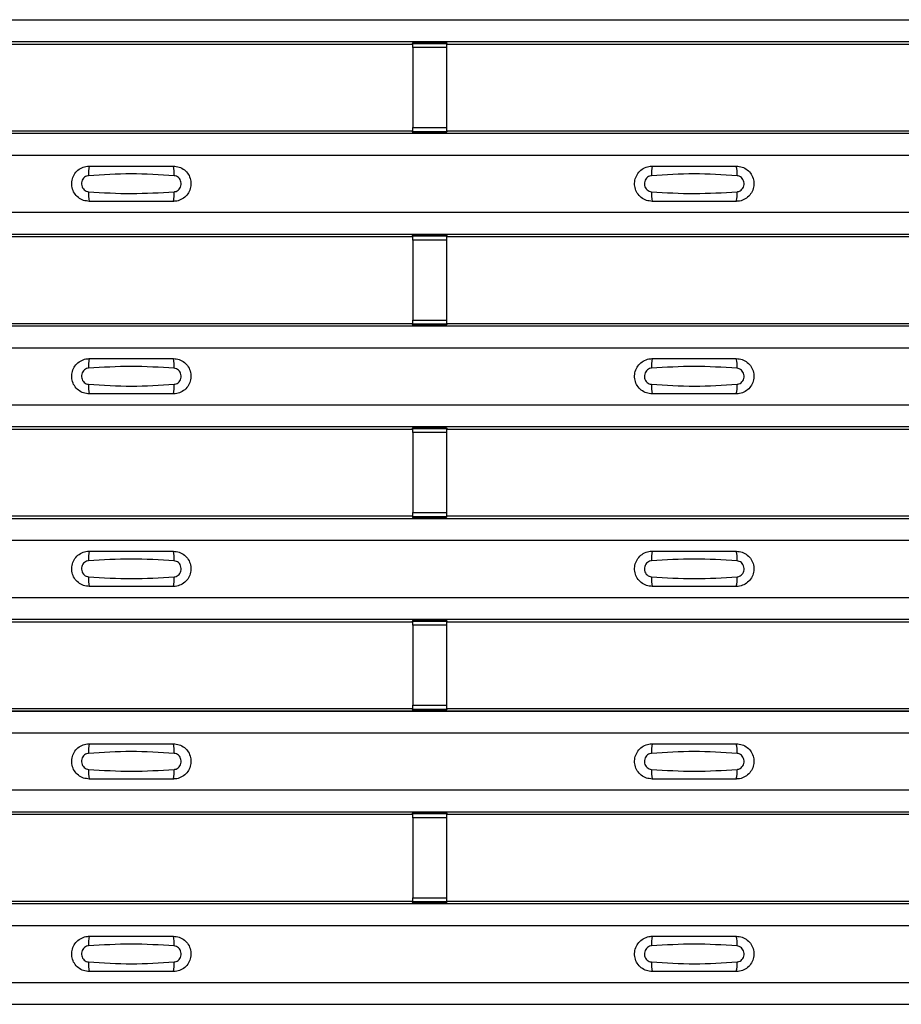
# Model space of a CAD drawing. Units: millimetres. Extents: x 75 to 2081, y 25 to 1460.
# Drawn here: x 576 to 628, y 535 to 594 of the extents above; entities that cross this region are included whole.
import ezdxf

# ---------------------------------------------------------------- set-up
doc = ezdxf.new("R2010")
doc.units = ezdxf.units.MM
doc.header["$LTSCALE"] = 5
doc.layers.get('0').update_dxf_attribs({"color": 1})
doc.layers.add('ARTICLE NUMBER', color=7, linetype='Continuous')

# ---------------------------------------------------------------- blocks, each defined once
blk = doc.blocks.new('1370169_001_Top_view')
for p, q in [((-495, 180.237), (495, 180.237)), ((-495, 178.937), (495, 178.937)), ((-495, 178.937), (495, 178.937)), ((-118.295, 178.787), (-118.25, 178.856)), ((-116.25, 178.874), (-118.25, 178.874)), ((-118.25, 178.873), (-118.25, 178.874)), ((-118.25, 178.873), (-118.25, 178.829)), ((-116.25, 178.873), (-118.25, 178.873)), ((-118.238, 178.874), (-118.225, 178.893)), ((-118.225, 178.893), (-117.925, 178.893)), ((-117.925, 178.892), (-117.937, 178.874)), ((-117.925, 178.893), (-117.925, 178.892)), ((-117.925, 178.893), (-117.925, 178.893)), ((-117.925, 178.893), (-117.925, 178.893)), ((-116.575, 178.893), (-116.275, 178.893)), ((-116.575, 178.893), (-116.575, 178.893)), ((-116.575, 178.892), (-116.575, 178.893)), ((-116.575, 178.893), (-116.575, 178.893)), ((-116.563, 178.874), (-116.575, 178.892)), ((-116.275, 178.893), (-116.262, 178.874)), ((-116.25, 178.874), (-116.25, 178.873)), ((-116.25, 178.873), (-116.25, 178.829)), ((-116.25, 178.856), (-116.205, 178.787)), ((-149.705, 178.787), (-118.295, 178.787)), ((-118.25, 178.829), (-116.25, 178.829)), ((-118.25, 178.579), (-118.25, 178.829)), ((-118.25, 178.579), (-118.25, 173.817)), ((-116.25, 178.579), (-118.25, 178.579)), ((-116.25, 178.829), (-116.25, 178.579)), ((-116.25, 178.579), (-116.25, 173.817)), ((-116.205, 178.787), (-84.795, 178.787)), ((-149.705, 173.621), (-118.295, 173.621)), ((-118.25, 173.553), (-118.295, 173.621)), ((-118.25, 173.567), (-118.25, 173.817)), ((-118.25, 173.817), (-116.25, 173.817)), ((-116.25, 173.567), (-118.25, 173.567)), ((-118.25, 173.523), (-118.25, 173.567)), ((-116.25, 173.817), (-116.25, 173.567)), ((-116.205, 173.621), (-116.25, 173.553)), ((-116.25, 173.523), (-116.25, 173.567)), ((-116.205, 173.621), (-84.795, 173.621)), ((-495, 173.471), (495, 173.471)), ((-495, 173.471), (495, 173.471)), ((-118.25, 173.522), (-118.25, 173.523)), ((-118.25, 173.523), (-116.25, 173.523)), ((-118.25, 173.522), (-116.25, 173.522)), ((-118.225, 173.515), (-118.229, 173.522)), ((-117.925, 173.515), (-118.225, 173.515)), ((-117.925, 173.516), (-117.925, 173.515)), ((-117.925, 173.515), (-117.925, 173.516)), ((-116.575, 173.516), (-116.571, 173.522)), ((-116.575, 173.516), (-116.575, 173.516)), ((-116.575, 173.515), (-116.575, 173.516)), ((-116.575, 173.516), (-116.575, 173.515)), ((-116.575, 173.516), (-116.575, 173.516)), ((-116.275, 173.515), (-116.575, 173.515)), ((-116.271, 173.522), (-116.275, 173.515)), ((-116.25, 173.523), (-116.25, 173.522)), ((-495, 172.171), (495, 172.171)), ((-495, 168.771), (495, 168.771)), ((-495, 167.471), (495, 167.471)), ((-495, 167.471), (495, 167.471)), ((-149.705, 167.321), (-118.295, 167.321)), ((-118.295, 167.321), (-118.25, 167.389)), ((-116.25, 167.407), (-118.25, 167.407)), ((-118.25, 167.406), (-118.25, 167.407)), ((-118.25, 167.406), (-118.25, 167.362)), ((-116.25, 167.406), (-118.25, 167.406)), ((-118.25, 167.362), (-116.25, 167.362)), ((-118.25, 167.112), (-118.25, 167.362)), ((-118.25, 167.112), (-118.25, 162.35)), ((-116.25, 167.112), (-118.25, 167.112)), ((-118.238, 167.407), (-118.225, 167.427)), ((-118.225, 167.427), (-117.925, 167.427)), ((-117.925, 167.426), (-117.937, 167.407)), ((-117.925, 167.427), (-117.925, 167.426)), ((-117.925, 167.427), (-117.925, 167.426)), ((-117.925, 167.426), (-117.925, 167.426)), ((-116.575, 167.427), (-116.275, 167.427)), ((-116.575, 167.426), (-116.575, 167.427)), ((-116.575, 167.426), (-116.575, 167.427)), ((-116.575, 167.426), (-116.575, 167.426)), ((-116.563, 167.407), (-116.575, 167.426)), ((-116.275, 167.427), (-116.262, 167.407)), ((-116.25, 167.407), (-116.25, 167.406)), ((-116.25, 167.406), (-116.25, 167.362)), ((-116.25, 167.389), (-116.205, 167.321)), ((-116.25, 167.362), (-116.25, 167.112)), ((-116.25, 167.112), (-116.25, 162.35)), ((-116.205, 167.321), (-84.795, 167.321)), ((-495, 162.005), (495, 162.005)), ((-495, 162.004), (495, 162.004)), ((-149.705, 162.154), (-118.295, 162.154)), ((-118.25, 162.086), (-118.295, 162.154)), ((-118.25, 162.1), (-118.25, 162.35)), ((-118.25, 162.35), (-116.25, 162.35)), ((-116.25, 162.1), (-118.25, 162.1)), ((-118.25, 162.056), (-118.25, 162.1)), ((-118.25, 162.055), (-118.25, 162.056)), ((-118.25, 162.056), (-116.25, 162.056)), ((-118.25, 162.055), (-116.25, 162.055)), ((-118.225, 162.049), (-118.229, 162.055)), ((-117.925, 162.049), (-118.225, 162.049)), ((-117.925, 162.049), (-117.925, 162.049)), ((-117.925, 162.049), (-117.925, 162.049)), ((-116.575, 162.05), (-116.571, 162.055)), ((-116.575, 162.049), (-116.575, 162.05)), ((-116.575, 162.05), (-116.575, 162.049)), ((-116.575, 162.049), (-116.575, 162.049)), ((-116.275, 162.049), (-116.575, 162.049)), ((-116.575, 162.049), (-116.575, 162.049)), ((-116.271, 162.055), (-116.275, 162.049)), ((-116.25, 162.35), (-116.25, 162.1)), ((-116.205, 162.154), (-116.25, 162.086)), ((-116.25, 162.056), (-116.25, 162.1)), ((-116.25, 162.056), (-116.25, 162.055)), ((-116.205, 162.154), (-84.795, 162.154)), ((-495, 160.704), (495, 160.704)), ((-495, 157.304), (495, 157.304)), ((-495, 156.004), (495, 156.004)), ((-495, 156.004), (495, 156.004)), ((-149.705, 155.854), (-118.295, 155.854)), ((-118.295, 155.854), (-118.25, 155.923)), ((-116.25, 155.941), (-118.25, 155.941)), ((-118.25, 155.94), (-118.25, 155.941)), ((-118.25, 155.94), (-118.25, 155.896)), ((-116.25, 155.94), (-118.25, 155.94)), ((-118.25, 155.896), (-116.25, 155.896)), ((-118.25, 155.646), (-118.25, 155.896)), ((-118.25, 155.646), (-118.25, 150.884)), ((-116.25, 155.646), (-118.25, 155.646)), ((-118.238, 155.941), (-118.225, 155.96)), ((-118.225, 155.96), (-117.925, 155.96)), ((-117.925, 155.959), (-117.937, 155.941)), ((-117.925, 155.96), (-117.925, 155.959)), ((-117.925, 155.96), (-117.925, 155.96)), ((-117.925, 155.96), (-117.925, 155.96)), ((-116.575, 155.96), (-116.275, 155.96)), ((-116.575, 155.96), (-116.575, 155.96)), ((-116.575, 155.959), (-116.575, 155.96)), ((-116.575, 155.96), (-116.575, 155.96)), ((-116.563, 155.941), (-116.575, 155.959)), ((-116.275, 155.96), (-116.262, 155.941)), ((-116.25, 155.941), (-116.25, 155.94)), ((-116.25, 155.94), (-116.25, 155.896)), ((-116.25, 155.923), (-116.205, 155.854)), ((-116.25, 155.896), (-116.25, 155.646)), ((-116.25, 155.646), (-116.25, 150.884)), ((-116.205, 155.854), (-84.795, 155.854)), ((-149.705, 150.688), (-118.295, 150.688)), ((-118.25, 150.62), (-118.295, 150.688)), ((-118.25, 150.634), (-118.25, 150.884)), ((-118.25, 150.884), (-116.25, 150.884)), ((-116.25, 150.884), (-116.25, 150.634)), ((-116.205, 150.688), (-116.25, 150.62)), ((-116.205, 150.688), (-84.795, 150.688)), ((-495, 150.538), (495, 150.538)), ((-495, 150.538), (495, 150.538)), ((-116.25, 150.634), (-118.25, 150.634)), ((-118.25, 150.59), (-118.25, 150.634)), ((-118.25, 150.589), (-118.25, 150.59)), ((-118.25, 150.59), (-116.25, 150.59)), ((-118.25, 150.589), (-116.25, 150.589)), ((-118.225, 150.582), (-118.229, 150.589)), ((-117.925, 150.582), (-118.225, 150.582)), ((-117.925, 150.583), (-117.925, 150.582)), ((-117.925, 150.582), (-117.925, 150.583)), ((-116.575, 150.583), (-116.571, 150.589)), ((-116.575, 150.583), (-116.575, 150.583)), ((-116.575, 150.582), (-116.575, 150.583)), ((-116.575, 150.583), (-116.575, 150.582)), ((-116.575, 150.583), (-116.575, 150.583)), ((-116.275, 150.582), (-116.575, 150.582)), ((-116.271, 150.589), (-116.275, 150.582)), ((-116.25, 150.59), (-116.25, 150.634)), ((-116.25, 150.59), (-116.25, 150.589)), ((-495, 149.238), (495, 149.238)), ((-495, 145.838), (495, 145.838)), ((-495, 144.538), (495, 144.538)), ((-495, 144.538), (495, 144.538)), ((-149.705, 144.388), (-118.295, 144.388)), ((-118.295, 144.388), (-118.25, 144.456)), ((-116.25, 144.474), (-118.25, 144.474)), ((-118.25, 144.473), (-118.25, 144.474)), ((-118.25, 144.473), (-118.25, 144.429)), ((-116.25, 144.473), (-118.25, 144.473)), ((-118.25, 144.429), (-116.25, 144.429)), ((-118.25, 144.179), (-118.25, 144.429)), ((-118.238, 144.474), (-118.225, 144.494)), ((-118.225, 144.494), (-117.925, 144.494)), ((-117.925, 144.493), (-117.937, 144.474)), ((-117.925, 144.494), (-117.925, 144.493)), ((-117.925, 144.494), (-117.925, 144.493)), ((-117.925, 144.493), (-117.925, 144.493)), ((-116.575, 144.494), (-116.275, 144.494)), ((-116.575, 144.493), (-116.575, 144.494)), ((-116.575, 144.493), (-116.575, 144.494)), ((-116.575, 144.493), (-116.575, 144.493)), ((-116.563, 144.474), (-116.575, 144.493)), ((-116.275, 144.494), (-116.262, 144.474)), ((-116.25, 144.474), (-116.25, 144.473)), ((-116.25, 144.473), (-116.25, 144.429)), ((-116.25, 144.456), (-116.205, 144.388)), ((-116.25, 144.429), (-116.25, 144.179)), ((-116.205, 144.388), (-84.795, 144.388)), ((-118.25, 144.179), (-118.25, 139.417)), ((-116.25, 144.179), (-118.25, 144.179)), ((-116.25, 144.179), (-116.25, 139.417)), ((-495, 139.072), (495, 139.072)), ((-495, 139.071), (495, 139.071)), ((-149.705, 139.221), (-118.295, 139.221)), ((-118.25, 139.153), (-118.295, 139.221)), ((-118.25, 139.167), (-118.25, 139.417)), ((-118.25, 139.417), (-116.25, 139.417)), ((-116.25, 139.167), (-118.25, 139.167)), ((-118.25, 139.123), (-118.25, 139.167)), ((-118.25, 139.122), (-118.25, 139.123)), ((-118.25, 139.123), (-116.25, 139.123)), ((-118.25, 139.122), (-116.25, 139.122)), ((-118.225, 139.116), (-118.229, 139.122)), ((-117.925, 139.116), (-118.225, 139.116)), ((-117.925, 139.116), (-117.925, 139.116)), ((-117.925, 139.116), (-117.925, 139.116)), ((-116.575, 139.117), (-116.571, 139.122)), ((-116.575, 139.116), (-116.575, 139.117)), ((-116.575, 139.117), (-116.575, 139.116)), ((-116.575, 139.116), (-116.575, 139.116)), ((-116.275, 139.116), (-116.575, 139.116)), ((-116.575, 139.116), (-116.575, 139.116)), ((-116.271, 139.122), (-116.275, 139.116)), ((-116.25, 139.417), (-116.25, 139.167)), ((-116.205, 139.221), (-116.25, 139.153)), ((-116.25, 139.123), (-116.25, 139.167)), ((-116.25, 139.123), (-116.25, 139.122)), ((-116.205, 139.221), (-84.795, 139.221)), ((-495, 137.771), (495, 137.771)), ((-495, 134.371), (495, 134.371)), ((-495, 133.071), (495, 133.071)), ((-495, 133.071), (495, 133.071)), ((-149.705, 132.921), (-118.295, 132.921)), ((-118.295, 132.921), (-118.25, 132.99)), ((-116.25, 133.008), (-118.25, 133.008)), ((-118.25, 133.007), (-118.25, 133.008)), ((-118.25, 133.007), (-118.25, 132.963)), ((-116.25, 133.007), (-118.25, 133.007)), ((-118.25, 132.963), (-116.25, 132.963)), ((-118.25, 132.713), (-118.25, 132.963)), ((-118.25, 132.713), (-118.25, 127.951)), ((-116.25, 132.713), (-118.25, 132.713)), ((-118.238, 133.008), (-118.225, 133.027)), ((-118.225, 133.027), (-117.925, 133.027)), ((-117.925, 133.026), (-117.937, 133.008)), ((-117.925, 133.027), (-117.925, 133.026)), ((-117.925, 133.027), (-117.925, 133.027)), ((-117.925, 133.027), (-117.925, 133.027)), ((-116.575, 133.027), (-116.275, 133.027)), ((-116.575, 133.027), (-116.575, 133.027)), ((-116.575, 133.026), (-116.575, 133.027)), ((-116.575, 133.027), (-116.575, 133.027)), ((-116.563, 133.008), (-116.575, 133.026)), ((-116.275, 133.027), (-116.262, 133.008)), ((-116.25, 133.008), (-116.25, 133.007)), ((-116.25, 133.007), (-116.25, 132.963)), ((-116.25, 132.99), (-116.205, 132.921)), ((-116.25, 132.963), (-116.25, 132.713)), ((-116.25, 132.713), (-116.25, 127.951)), ((-116.205, 132.921), (-84.795, 132.921)), ((-118.25, 127.701), (-118.25, 127.951)), ((-118.25, 127.951), (-116.25, 127.951)), ((-116.25, 127.951), (-116.25, 127.701)), ((-495, 127.605), (495, 127.605)), ((-495, 127.605), (495, 127.605)), ((-149.705, 127.755), (-118.295, 127.755)), ((-118.25, 127.687), (-118.295, 127.755)), ((-116.25, 127.701), (-118.25, 127.701)), ((-118.25, 127.657), (-118.25, 127.701)), ((-118.25, 127.656), (-118.25, 127.657)), ((-118.25, 127.657), (-116.25, 127.657)), ((-118.25, 127.656), (-116.25, 127.656)), ((-118.225, 127.649), (-118.229, 127.656)), ((-117.925, 127.649), (-118.225, 127.649)), ((-117.925, 127.65), (-117.925, 127.649)), ((-117.925, 127.649), (-117.925, 127.65)), ((-116.575, 127.65), (-116.571, 127.656)), ((-116.575, 127.65), (-116.575, 127.65)), ((-116.575, 127.649), (-116.575, 127.65)), ((-116.575, 127.65), (-116.575, 127.649)), ((-116.575, 127.65), (-116.575, 127.65)), ((-116.275, 127.649), (-116.575, 127.649)), ((-116.271, 127.656), (-116.275, 127.649)), ((-116.205, 127.755), (-116.25, 127.687)), ((-116.25, 127.657), (-116.25, 127.701)), ((-116.25, 127.657), (-116.25, 127.656)), ((-116.205, 127.755), (-84.795, 127.755)), ((-495, 126.305), (495, 126.305)), ((-495, 122.905), (495, 122.905)), ((-495, 121.605), (495, 121.605)), ((-495, 121.605), (495, 121.605))]:
    blk.add_line(p, q)
for centre, start, end in [((-135.603, 171.08), 166.9074, 183.85291), ((-134.397, 171.08), 356.14683, 13.09364), ((-102.103, 171.08), 166.9074, 183.85291), ((-100.897, 171.08), 356.14683, 13.09364), ((-135.603, 169.862), 176.14718, 193.09236), ((-134.397, 169.862), 346.90652, 3.8531), ((-102.103, 169.862), 176.14718, 193.09236), ((-100.897, 169.862), 346.90652, 3.8531), ((-135.603, 159.613), 166.9074, 183.85291), ((-134.397, 159.613), 356.14683, 13.09364), ((-102.103, 159.613), 166.9074, 183.85291), ((-100.897, 159.613), 356.14683, 13.09364), ((-135.603, 158.396), 176.14718, 193.09236), ((-134.397, 158.396), 346.90652, 3.8531), ((-102.103, 158.396), 176.14718, 193.09236), ((-100.897, 158.396), 346.90652, 3.8531), ((-135.603, 148.147), 166.9074, 183.85291), ((-134.397, 148.147), 356.14683, 13.09364), ((-102.103, 148.147), 166.9074, 183.85291), ((-100.897, 148.147), 356.14683, 13.09364), ((-135.603, 146.929), 176.14718, 193.09236), ((-134.397, 146.929), 346.90652, 3.8531), ((-102.103, 146.929), 176.14718, 193.09236), ((-100.897, 146.929), 346.90652, 3.8531), ((-135.603, 136.68), 166.9074, 183.85291), ((-134.397, 136.68), 356.14683, 13.09364), ((-102.103, 136.68), 166.9074, 183.85291), ((-100.897, 136.68), 356.14683, 13.09364), ((-135.603, 135.463), 176.14718, 193.09236), ((-134.397, 135.463), 346.90652, 3.8531), ((-102.103, 135.463), 176.14718, 193.09236), ((-100.897, 135.463), 346.90652, 3.8531), ((-135.603, 125.214), 166.9074, 183.85291), ((-134.397, 125.214), 356.14683, 13.09364), ((-102.103, 125.214), 166.9074, 183.85291), ((-100.897, 125.214), 356.14683, 13.09364), ((-135.603, 123.996), 176.14718, 193.09236), ((-134.397, 123.996), 346.90652, 3.8531), ((-102.103, 123.996), 176.14718, 193.09236), ((-100.897, 123.996), 346.90652, 3.8531)]:
    blk.add_arc(centre, 1.948, start, end)
for points, knots in [([(-137.5, 169.421), (-137.618, 169.433), (-137.853, 169.456), (-138.167, 169.636), (-138.406, 169.901), (-138.543, 170.233), (-138.563, 170.592), (-138.463, 170.937), (-138.255, 171.23), (-137.962, 171.436), (-137.694, 171.514), (-137.538, 171.52), (-137.5, 171.521)], [0, 0, 0, 0, 0.10701, 0.214127, 0.321285, 0.428584, 0.535945, 0.643309, 0.750673, 0.857994, 0.965121, 1, 1, 1, 1]), ([(-137.5, 171.521), (-136.669, 171.521), (-135.002, 171.521), (-133.336, 171.521), (-132.5, 171.521)], [0, 0, 0, 0, 0.4986, 1, 1, 1, 1]), ([(-132.5, 171.521), (-132.382, 171.509), (-132.147, 171.486), (-131.833, 171.306), (-131.594, 171.041), (-131.457, 170.709), (-131.437, 170.35), (-131.537, 170.005), (-131.745, 169.712), (-132.038, 169.506), (-132.306, 169.428), (-132.462, 169.422), (-132.5, 169.421)], [0, 0, 0, 0, 0.10701, 0.214127, 0.321285, 0.428584, 0.535945, 0.643309, 0.750673, 0.857994, 0.965122, 1, 1, 1, 1]), ([(-104, 169.421), (-104.118, 169.433), (-104.353, 169.456), (-104.667, 169.636), (-104.906, 169.901), (-105.043, 170.233), (-105.063, 170.592), (-104.963, 170.937), (-104.755, 171.23), (-104.462, 171.436), (-104.194, 171.514), (-104.038, 171.52), (-104, 171.521)], [0, 0, 0, 0, 0.10701, 0.214127, 0.321285, 0.428584, 0.535945, 0.643309, 0.750673, 0.857994, 0.965121, 1, 1, 1, 1]), ([(-104, 171.521), (-103.169, 171.521), (-101.502, 171.521), (-99.836, 171.521), (-99, 171.521)], [0, 0, 0, 0, 0.4986, 1, 1, 1, 1]), ([(-99, 171.521), (-98.882, 171.509), (-98.647, 171.486), (-98.333, 171.306), (-98.094, 171.041), (-97.957, 170.709), (-97.937, 170.35), (-98.037, 170.005), (-98.245, 169.712), (-98.538, 169.506), (-98.806, 169.428), (-98.962, 169.422), (-99, 169.421)], [0, 0, 0, 0, 0.10701, 0.214127, 0.321285, 0.428584, 0.535945, 0.643309, 0.750673, 0.857994, 0.965122, 1, 1, 1, 1]), ([(-137.546, 170.949), (-137.561, 170.947), (-137.623, 170.942), (-137.729, 170.901), (-137.846, 170.808), (-137.93, 170.677), (-137.971, 170.524), (-137.962, 170.366), (-137.907, 170.219), (-137.811, 170.1), (-137.687, 170.017), (-137.592, 170.001), (-137.546, 169.993)], [0, 0, 0, 0, 0.0321121, 0.1335936, 0.2396837, 0.3496917, 0.462127, 0.5751731, 0.6869373, 0.7955905, 0.90006, 1, 1, 1, 1]), ([(-132.454, 170.949), (-133.305, 171.001), (-135.002, 171.106), (-136.7, 171.001), (-137.546, 170.949)], [0, 0, 0, 0, 0.501404, 1, 1, 1, 1]), ([(-132.454, 169.993), (-132.439, 169.995), (-132.377, 170), (-132.271, 170.041), (-132.154, 170.134), (-132.07, 170.265), (-132.029, 170.417), (-132.038, 170.576), (-132.093, 170.723), (-132.189, 170.842), (-132.313, 170.925), (-132.408, 170.941), (-132.454, 170.949)], [0, 0, 0, 0, 0.032112, 0.133595, 0.239686, 0.349694, 0.462129, 0.575174, 0.686936, 0.79559, 0.90006, 1, 1, 1, 1]), ([(-104.046, 170.949), (-104.061, 170.947), (-104.123, 170.942), (-104.229, 170.901), (-104.346, 170.808), (-104.43, 170.677), (-104.471, 170.524), (-104.462, 170.366), (-104.407, 170.219), (-104.311, 170.1), (-104.187, 170.017), (-104.092, 170.001), (-104.046, 169.993)], [0, 0, 0, 0, 0.032112, 0.133594, 0.239684, 0.349692, 0.462127, 0.575173, 0.686937, 0.79559, 0.90006, 1, 1, 1, 1]), ([(-98.954, 170.949), (-99.805, 171.001), (-101.502, 171.106), (-103.2, 171.001), (-104.046, 170.949)], [0, 0, 0, 0, 0.501404, 1, 1, 1, 1]), ([(-98.954, 169.993), (-98.939, 169.995), (-98.877, 170), (-98.771, 170.041), (-98.654, 170.134), (-98.57, 170.265), (-98.529, 170.417), (-98.538, 170.576), (-98.593, 170.723), (-98.689, 170.842), (-98.813, 170.925), (-98.908, 170.941), (-98.954, 170.949)], [0, 0, 0, 0, 0.032112, 0.133595, 0.239686, 0.349694, 0.462129, 0.575174, 0.686936, 0.79559, 0.90006, 1, 1, 1, 1]), ([(-137.546, 169.993), (-136.695, 169.941), (-134.998, 169.836), (-133.3, 169.941), (-132.454, 169.993)], [0, 0, 0, 0, 0.501402, 1, 1, 1, 1]), ([(-104.046, 169.993), (-103.195, 169.941), (-101.498, 169.836), (-99.8, 169.941), (-98.954, 169.993)], [0, 0, 0, 0, 0.501402, 1, 1, 1, 1]), ([(-132.5, 169.421), (-133.331, 169.421), (-134.998, 169.421), (-136.664, 169.421), (-137.5, 169.421)], [0, 0, 0, 0, 0.4985997, 1, 1, 1, 1]), ([(-99, 169.421), (-99.831, 169.421), (-101.498, 169.421), (-103.164, 169.421), (-104, 169.421)], [0, 0, 0, 0, 0.4985997, 1, 1, 1, 1]), ([(-137.5, 157.954), (-137.618, 157.966), (-137.853, 157.989), (-138.167, 158.169), (-138.406, 158.435), (-138.543, 158.767), (-138.563, 159.125), (-138.463, 159.47), (-138.255, 159.763), (-137.962, 159.969), (-137.694, 160.048), (-137.538, 160.053), (-137.5, 160.054)], [0, 0, 0, 0, 0.10701, 0.214127, 0.321285, 0.428584, 0.535945, 0.643309, 0.750673, 0.857994, 0.965121, 1, 1, 1, 1]), ([(-137.546, 159.482), (-137.561, 159.481), (-137.623, 159.475), (-137.729, 159.435), (-137.846, 159.341), (-137.93, 159.211), (-137.971, 159.058), (-137.962, 158.899), (-137.907, 158.752), (-137.811, 158.633), (-137.687, 158.55), (-137.592, 158.534), (-137.546, 158.527)], [0, 0, 0, 0, 0.0321121, 0.1335936, 0.2396837, 0.3496917, 0.462127, 0.5751731, 0.6869373, 0.7955905, 0.90006, 1, 1, 1, 1]), ([(-132.454, 159.482), (-133.305, 159.535), (-135.002, 159.64), (-136.7, 159.535), (-137.546, 159.482)], [0, 0, 0, 0, 0.501404, 1, 1, 1, 1]), ([(-137.5, 160.054), (-136.669, 160.054), (-135.002, 160.054), (-133.336, 160.054), (-132.5, 160.054)], [0, 0, 0, 0, 0.4986, 1, 1, 1, 1]), ([(-132.5, 160.054), (-132.382, 160.043), (-132.147, 160.02), (-131.833, 159.84), (-131.594, 159.574), (-131.457, 159.242), (-131.437, 158.884), (-131.537, 158.539), (-131.745, 158.246), (-132.038, 158.04), (-132.306, 157.961), (-132.462, 157.956), (-132.5, 157.954)], [0, 0, 0, 0, 0.10701, 0.214127, 0.321285, 0.428584, 0.535945, 0.643309, 0.750673, 0.857994, 0.965122, 1, 1, 1, 1]), ([(-132.454, 158.527), (-132.439, 158.528), (-132.377, 158.534), (-132.271, 158.574), (-132.154, 158.668), (-132.07, 158.798), (-132.029, 158.951), (-132.038, 159.11), (-132.093, 159.257), (-132.189, 159.376), (-132.313, 159.459), (-132.408, 159.475), (-132.454, 159.482)], [0, 0, 0, 0, 0.032112, 0.133595, 0.239686, 0.349694, 0.462129, 0.575174, 0.686936, 0.79559, 0.90006, 1, 1, 1, 1]), ([(-104, 157.954), (-104.118, 157.966), (-104.353, 157.989), (-104.667, 158.169), (-104.906, 158.435), (-105.043, 158.767), (-105.063, 159.125), (-104.963, 159.47), (-104.755, 159.763), (-104.462, 159.969), (-104.194, 160.048), (-104.038, 160.053), (-104, 160.054)], [0, 0, 0, 0, 0.10701, 0.214127, 0.321285, 0.428584, 0.535945, 0.643309, 0.750673, 0.857994, 0.965121, 1, 1, 1, 1]), ([(-104.046, 159.482), (-104.061, 159.481), (-104.123, 159.475), (-104.229, 159.435), (-104.346, 159.341), (-104.43, 159.211), (-104.471, 159.058), (-104.462, 158.899), (-104.407, 158.752), (-104.311, 158.633), (-104.187, 158.55), (-104.092, 158.534), (-104.046, 158.527)], [0, 0, 0, 0, 0.032112, 0.133594, 0.239684, 0.349692, 0.462127, 0.575173, 0.686937, 0.79559, 0.90006, 1, 1, 1, 1]), ([(-98.954, 159.482), (-99.805, 159.535), (-101.502, 159.64), (-103.2, 159.535), (-104.046, 159.482)], [0, 0, 0, 0, 0.501404, 1, 1, 1, 1]), ([(-104, 160.054), (-103.169, 160.054), (-101.502, 160.054), (-99.836, 160.054), (-99, 160.054)], [0, 0, 0, 0, 0.4986, 1, 1, 1, 1]), ([(-99, 160.054), (-98.882, 160.043), (-98.647, 160.02), (-98.333, 159.84), (-98.094, 159.574), (-97.957, 159.242), (-97.937, 158.884), (-98.037, 158.539), (-98.245, 158.246), (-98.538, 158.04), (-98.806, 157.961), (-98.962, 157.956), (-99, 157.954)], [0, 0, 0, 0, 0.10701, 0.214127, 0.321285, 0.428584, 0.535945, 0.643309, 0.750673, 0.857994, 0.965122, 1, 1, 1, 1]), ([(-98.954, 158.527), (-98.939, 158.528), (-98.877, 158.534), (-98.771, 158.574), (-98.654, 158.668), (-98.57, 158.798), (-98.529, 158.951), (-98.538, 159.11), (-98.593, 159.257), (-98.689, 159.376), (-98.813, 159.459), (-98.908, 159.475), (-98.954, 159.482)], [0, 0, 0, 0, 0.032112, 0.133595, 0.239686, 0.349694, 0.462129, 0.575174, 0.686936, 0.79559, 0.90006, 1, 1, 1, 1]), ([(-137.546, 158.527), (-136.695, 158.474), (-134.998, 158.369), (-133.3, 158.474), (-132.454, 158.527)], [0, 0, 0, 0, 0.501402, 1, 1, 1, 1]), ([(-104.046, 158.527), (-103.195, 158.474), (-101.498, 158.369), (-99.8, 158.474), (-98.954, 158.527)], [0, 0, 0, 0, 0.501402, 1, 1, 1, 1]), ([(-132.5, 157.954), (-133.331, 157.954), (-134.998, 157.954), (-136.664, 157.954), (-137.5, 157.954)], [0, 0, 0, 0, 0.4985997, 1, 1, 1, 1]), ([(-99, 157.954), (-99.831, 157.954), (-101.498, 157.954), (-103.164, 157.954), (-104, 157.954)], [0, 0, 0, 0, 0.4985997, 1, 1, 1, 1]), ([(-137.5, 146.488), (-137.618, 146.5), (-137.853, 146.523), (-138.167, 146.703), (-138.406, 146.968), (-138.543, 147.3), (-138.563, 147.659), (-138.463, 148.004), (-138.255, 148.297), (-137.962, 148.503), (-137.694, 148.581), (-137.538, 148.587), (-137.5, 148.588)], [0, 0, 0, 0, 0.10701, 0.214127, 0.321285, 0.428584, 0.535945, 0.643309, 0.750673, 0.857994, 0.965121, 1, 1, 1, 1]), ([(-137.5, 148.588), (-136.669, 148.588), (-135.002, 148.588), (-133.336, 148.588), (-132.5, 148.588)], [0, 0, 0, 0, 0.4986, 1, 1, 1, 1]), ([(-132.5, 148.588), (-132.382, 148.576), (-132.147, 148.553), (-131.833, 148.373), (-131.594, 148.108), (-131.457, 147.776), (-131.437, 147.417), (-131.537, 147.072), (-131.745, 146.779), (-132.038, 146.573), (-132.306, 146.495), (-132.462, 146.489), (-132.5, 146.488)], [0, 0, 0, 0, 0.10701, 0.214127, 0.321285, 0.428584, 0.535945, 0.643309, 0.750673, 0.857994, 0.965122, 1, 1, 1, 1]), ([(-104, 146.488), (-104.118, 146.5), (-104.353, 146.523), (-104.667, 146.703), (-104.906, 146.968), (-105.043, 147.3), (-105.063, 147.659), (-104.963, 148.004), (-104.755, 148.297), (-104.462, 148.503), (-104.194, 148.581), (-104.038, 148.587), (-104, 148.588)], [0, 0, 0, 0, 0.10701, 0.214127, 0.321285, 0.428584, 0.535945, 0.643309, 0.750673, 0.857994, 0.965121, 1, 1, 1, 1]), ([(-104, 148.588), (-103.169, 148.588), (-101.502, 148.588), (-99.836, 148.588), (-99, 148.588)], [0, 0, 0, 0, 0.4986, 1, 1, 1, 1]), ([(-99, 148.588), (-98.882, 148.576), (-98.647, 148.553), (-98.333, 148.373), (-98.094, 148.108), (-97.957, 147.776), (-97.937, 147.417), (-98.037, 147.072), (-98.245, 146.779), (-98.538, 146.573), (-98.806, 146.495), (-98.962, 146.489), (-99, 146.488)], [0, 0, 0, 0, 0.10701, 0.214127, 0.321285, 0.428584, 0.535945, 0.643309, 0.750673, 0.857994, 0.965122, 1, 1, 1, 1]), ([(-137.546, 148.016), (-137.561, 148.014), (-137.623, 148.009), (-137.729, 147.968), (-137.846, 147.875), (-137.93, 147.744), (-137.971, 147.591), (-137.962, 147.433), (-137.907, 147.286), (-137.811, 147.167), (-137.687, 147.084), (-137.592, 147.068), (-137.546, 147.06)], [0, 0, 0, 0, 0.0321121, 0.1335936, 0.2396837, 0.3496917, 0.462127, 0.5751731, 0.6869373, 0.7955905, 0.90006, 1, 1, 1, 1]), ([(-132.454, 148.016), (-133.305, 148.068), (-135.002, 148.173), (-136.7, 148.068), (-137.546, 148.016)], [0, 0, 0, 0, 0.501404, 1, 1, 1, 1]), ([(-132.454, 147.06), (-132.439, 147.062), (-132.377, 147.067), (-132.271, 147.108), (-132.154, 147.201), (-132.07, 147.332), (-132.029, 147.484), (-132.038, 147.643), (-132.093, 147.79), (-132.189, 147.909), (-132.313, 147.992), (-132.408, 148.008), (-132.454, 148.016)], [0, 0, 0, 0, 0.032112, 0.133595, 0.239686, 0.349694, 0.462129, 0.575174, 0.686936, 0.79559, 0.90006, 1, 1, 1, 1]), ([(-104.046, 148.016), (-104.061, 148.014), (-104.123, 148.009), (-104.229, 147.968), (-104.346, 147.875), (-104.43, 147.744), (-104.471, 147.591), (-104.462, 147.433), (-104.407, 147.286), (-104.311, 147.167), (-104.187, 147.084), (-104.092, 147.068), (-104.046, 147.06)], [0, 0, 0, 0, 0.032112, 0.133594, 0.239684, 0.349692, 0.462127, 0.575173, 0.686937, 0.79559, 0.90006, 1, 1, 1, 1]), ([(-98.954, 148.016), (-99.805, 148.068), (-101.502, 148.173), (-103.2, 148.068), (-104.046, 148.016)], [0, 0, 0, 0, 0.501404, 1, 1, 1, 1]), ([(-98.954, 147.06), (-98.939, 147.062), (-98.877, 147.067), (-98.771, 147.108), (-98.654, 147.201), (-98.57, 147.332), (-98.529, 147.484), (-98.538, 147.643), (-98.593, 147.79), (-98.689, 147.909), (-98.813, 147.992), (-98.908, 148.008), (-98.954, 148.016)], [0, 0, 0, 0, 0.032112, 0.133595, 0.239686, 0.349694, 0.462129, 0.575174, 0.686936, 0.79559, 0.90006, 1, 1, 1, 1]), ([(-137.546, 147.06), (-136.695, 147.008), (-134.998, 146.903), (-133.3, 147.008), (-132.454, 147.06)], [0, 0, 0, 0, 0.501402, 1, 1, 1, 1]), ([(-104.046, 147.06), (-103.195, 147.008), (-101.498, 146.903), (-99.8, 147.008), (-98.954, 147.06)], [0, 0, 0, 0, 0.501402, 1, 1, 1, 1]), ([(-132.5, 146.488), (-133.331, 146.488), (-134.998, 146.488), (-136.664, 146.488), (-137.5, 146.488)], [0, 0, 0, 0, 0.4985997, 1, 1, 1, 1]), ([(-99, 146.488), (-99.831, 146.488), (-101.498, 146.488), (-103.164, 146.488), (-104, 146.488)], [0, 0, 0, 0, 0.4985997, 1, 1, 1, 1]), ([(-137.5, 135.021), (-137.618, 135.033), (-137.853, 135.056), (-138.167, 135.236), (-138.406, 135.502), (-138.543, 135.834), (-138.563, 136.192), (-138.463, 136.537), (-138.255, 136.83), (-137.962, 137.036), (-137.694, 137.115), (-137.538, 137.12), (-137.5, 137.121)], [0, 0, 0, 0, 0.10701, 0.214127, 0.321285, 0.428584, 0.535945, 0.643309, 0.750673, 0.857994, 0.965121, 1, 1, 1, 1]), ([(-132.454, 136.549), (-133.305, 136.602), (-135.002, 136.707), (-136.7, 136.602), (-137.546, 136.549)], [0, 0, 0, 0, 0.501404, 1, 1, 1, 1]), ([(-137.5, 137.121), (-136.669, 137.121), (-135.002, 137.121), (-133.336, 137.121), (-132.5, 137.121)], [0, 0, 0, 0, 0.4986, 1, 1, 1, 1]), ([(-132.5, 137.121), (-132.382, 137.11), (-132.147, 137.087), (-131.833, 136.907), (-131.594, 136.641), (-131.457, 136.309), (-131.437, 135.951), (-131.537, 135.606), (-131.745, 135.313), (-132.038, 135.107), (-132.306, 135.028), (-132.462, 135.023), (-132.5, 135.021)], [0, 0, 0, 0, 0.10701, 0.214127, 0.321285, 0.428584, 0.535945, 0.643309, 0.750673, 0.857994, 0.965122, 1, 1, 1, 1]), ([(-104, 135.021), (-104.118, 135.033), (-104.353, 135.056), (-104.667, 135.236), (-104.906, 135.502), (-105.043, 135.834), (-105.063, 136.192), (-104.963, 136.537), (-104.755, 136.83), (-104.462, 137.036), (-104.194, 137.115), (-104.038, 137.12), (-104, 137.121)], [0, 0, 0, 0, 0.10701, 0.214127, 0.321285, 0.428584, 0.535945, 0.643309, 0.750673, 0.857994, 0.965121, 1, 1, 1, 1]), ([(-98.954, 136.549), (-99.805, 136.602), (-101.502, 136.707), (-103.2, 136.602), (-104.046, 136.549)], [0, 0, 0, 0, 0.501404, 1, 1, 1, 1]), ([(-104, 137.121), (-103.169, 137.121), (-101.502, 137.121), (-99.836, 137.121), (-99, 137.121)], [0, 0, 0, 0, 0.4986, 1, 1, 1, 1]), ([(-99, 137.121), (-98.882, 137.11), (-98.647, 137.087), (-98.333, 136.907), (-98.094, 136.641), (-97.957, 136.309), (-97.937, 135.951), (-98.037, 135.606), (-98.245, 135.313), (-98.538, 135.107), (-98.806, 135.028), (-98.962, 135.023), (-99, 135.021)], [0, 0, 0, 0, 0.10701, 0.214127, 0.321285, 0.428584, 0.535945, 0.643309, 0.750673, 0.857994, 0.965122, 1, 1, 1, 1]), ([(-137.546, 136.549), (-137.561, 136.548), (-137.623, 136.542), (-137.729, 136.502), (-137.846, 136.408), (-137.93, 136.278), (-137.971, 136.125), (-137.962, 135.966), (-137.907, 135.819), (-137.811, 135.7), (-137.687, 135.617), (-137.592, 135.601), (-137.546, 135.594)], [0, 0, 0, 0, 0.0321121, 0.1335936, 0.2396837, 0.3496917, 0.462127, 0.5751731, 0.6869373, 0.7955905, 0.90006, 1, 1, 1, 1]), ([(-132.454, 135.594), (-132.439, 135.595), (-132.377, 135.601), (-132.271, 135.641), (-132.154, 135.735), (-132.07, 135.865), (-132.029, 136.018), (-132.038, 136.177), (-132.093, 136.324), (-132.189, 136.443), (-132.313, 136.526), (-132.408, 136.542), (-132.454, 136.549)], [0, 0, 0, 0, 0.032112, 0.133595, 0.239686, 0.349694, 0.462129, 0.575174, 0.686936, 0.79559, 0.90006, 1, 1, 1, 1]), ([(-104.046, 136.549), (-104.061, 136.548), (-104.123, 136.542), (-104.229, 136.502), (-104.346, 136.408), (-104.43, 136.278), (-104.471, 136.125), (-104.462, 135.966), (-104.407, 135.819), (-104.311, 135.7), (-104.187, 135.617), (-104.092, 135.601), (-104.046, 135.594)], [0, 0, 0, 0, 0.032112, 0.133594, 0.239684, 0.349692, 0.462127, 0.575173, 0.686937, 0.79559, 0.90006, 1, 1, 1, 1]), ([(-98.954, 135.594), (-98.939, 135.595), (-98.877, 135.601), (-98.771, 135.641), (-98.654, 135.735), (-98.57, 135.865), (-98.529, 136.018), (-98.538, 136.177), (-98.593, 136.324), (-98.689, 136.443), (-98.813, 136.526), (-98.908, 136.542), (-98.954, 136.549)], [0, 0, 0, 0, 0.032112, 0.133595, 0.239686, 0.349694, 0.462129, 0.575174, 0.686936, 0.79559, 0.90006, 1, 1, 1, 1]), ([(-137.546, 135.594), (-136.695, 135.541), (-134.998, 135.436), (-133.3, 135.541), (-132.454, 135.594)], [0, 0, 0, 0, 0.501402, 1, 1, 1, 1]), ([(-104.046, 135.594), (-103.195, 135.541), (-101.498, 135.436), (-99.8, 135.541), (-98.954, 135.594)], [0, 0, 0, 0, 0.501402, 1, 1, 1, 1]), ([(-132.5, 135.021), (-133.331, 135.021), (-134.998, 135.021), (-136.664, 135.021), (-137.5, 135.021)], [0, 0, 0, 0, 0.4985997, 1, 1, 1, 1]), ([(-99, 135.021), (-99.831, 135.021), (-101.498, 135.021), (-103.164, 135.021), (-104, 135.021)], [0, 0, 0, 0, 0.4985997, 1, 1, 1, 1]), ([(-137.5, 123.555), (-137.618, 123.567), (-137.853, 123.59), (-138.167, 123.77), (-138.406, 124.035), (-138.543, 124.367), (-138.563, 124.726), (-138.463, 125.071), (-138.255, 125.364), (-137.962, 125.57), (-137.694, 125.648), (-137.538, 125.654), (-137.5, 125.655)], [0, 0, 0, 0, 0.10701, 0.214127, 0.321285, 0.428584, 0.535945, 0.643309, 0.750673, 0.857994, 0.965121, 1, 1, 1, 1]), ([(-137.5, 125.655), (-136.669, 125.655), (-135.002, 125.655), (-133.336, 125.655), (-132.5, 125.655)], [0, 0, 0, 0, 0.4986, 1, 1, 1, 1]), ([(-132.5, 125.655), (-132.382, 125.643), (-132.147, 125.62), (-131.833, 125.44), (-131.594, 125.175), (-131.457, 124.843), (-131.437, 124.484), (-131.537, 124.139), (-131.745, 123.846), (-132.038, 123.64), (-132.306, 123.562), (-132.462, 123.556), (-132.5, 123.555)], [0, 0, 0, 0, 0.10701, 0.214127, 0.321285, 0.428584, 0.535945, 0.643309, 0.750673, 0.857994, 0.965122, 1, 1, 1, 1]), ([(-104, 123.555), (-104.118, 123.567), (-104.353, 123.59), (-104.667, 123.77), (-104.906, 124.035), (-105.043, 124.367), (-105.063, 124.726), (-104.963, 125.071), (-104.755, 125.364), (-104.462, 125.57), (-104.194, 125.648), (-104.038, 125.654), (-104, 125.655)], [0, 0, 0, 0, 0.10701, 0.214127, 0.321285, 0.428584, 0.535945, 0.643309, 0.750673, 0.857994, 0.965121, 1, 1, 1, 1]), ([(-104, 125.655), (-103.169, 125.655), (-101.502, 125.655), (-99.836, 125.655), (-99, 125.655)], [0, 0, 0, 0, 0.4986, 1, 1, 1, 1]), ([(-99, 125.655), (-98.882, 125.643), (-98.647, 125.62), (-98.333, 125.44), (-98.094, 125.175), (-97.957, 124.843), (-97.937, 124.484), (-98.037, 124.139), (-98.245, 123.846), (-98.538, 123.64), (-98.806, 123.562), (-98.962, 123.556), (-99, 123.555)], [0, 0, 0, 0, 0.10701, 0.214127, 0.321285, 0.428584, 0.535945, 0.643309, 0.750673, 0.857994, 0.965122, 1, 1, 1, 1]), ([(-137.546, 125.083), (-137.561, 125.081), (-137.623, 125.076), (-137.729, 125.035), (-137.846, 124.942), (-137.93, 124.811), (-137.971, 124.658), (-137.962, 124.5), (-137.907, 124.353), (-137.811, 124.234), (-137.687, 124.151), (-137.592, 124.135), (-137.546, 124.127)], [0, 0, 0, 0, 0.0321121, 0.1335936, 0.2396837, 0.3496917, 0.462127, 0.5751731, 0.6869373, 0.7955905, 0.90006, 1, 1, 1, 1]), ([(-132.454, 125.083), (-133.305, 125.135), (-135.002, 125.24), (-136.7, 125.135), (-137.546, 125.083)], [0, 0, 0, 0, 0.501404, 1, 1, 1, 1]), ([(-132.454, 124.127), (-132.439, 124.129), (-132.377, 124.134), (-132.271, 124.175), (-132.154, 124.268), (-132.07, 124.399), (-132.029, 124.551), (-132.038, 124.71), (-132.093, 124.857), (-132.189, 124.976), (-132.313, 125.059), (-132.408, 125.075), (-132.454, 125.083)], [0, 0, 0, 0, 0.032112, 0.133595, 0.239686, 0.349694, 0.462129, 0.575174, 0.686936, 0.79559, 0.90006, 1, 1, 1, 1]), ([(-104.046, 125.083), (-104.061, 125.081), (-104.123, 125.076), (-104.229, 125.035), (-104.346, 124.942), (-104.43, 124.811), (-104.471, 124.658), (-104.462, 124.5), (-104.407, 124.353), (-104.311, 124.234), (-104.187, 124.151), (-104.092, 124.135), (-104.046, 124.127)], [0, 0, 0, 0, 0.032112, 0.133594, 0.239684, 0.349692, 0.462127, 0.575173, 0.686937, 0.79559, 0.90006, 1, 1, 1, 1]), ([(-98.954, 125.083), (-99.805, 125.135), (-101.502, 125.24), (-103.2, 125.135), (-104.046, 125.083)], [0, 0, 0, 0, 0.501404, 1, 1, 1, 1]), ([(-98.954, 124.127), (-98.939, 124.129), (-98.877, 124.134), (-98.771, 124.175), (-98.654, 124.268), (-98.57, 124.399), (-98.529, 124.551), (-98.538, 124.71), (-98.593, 124.857), (-98.689, 124.976), (-98.813, 125.059), (-98.908, 125.075), (-98.954, 125.083)], [0, 0, 0, 0, 0.032112, 0.133595, 0.239686, 0.349694, 0.462129, 0.575174, 0.686936, 0.79559, 0.90006, 1, 1, 1, 1]), ([(-137.546, 124.127), (-136.695, 124.075), (-134.998, 123.97), (-133.3, 124.075), (-132.454, 124.127)], [0, 0, 0, 0, 0.501402, 1, 1, 1, 1]), ([(-104.046, 124.127), (-103.195, 124.075), (-101.498, 123.97), (-99.8, 124.075), (-98.954, 124.127)], [0, 0, 0, 0, 0.501402, 1, 1, 1, 1]), ([(-132.5, 123.555), (-133.331, 123.555), (-134.998, 123.555), (-136.664, 123.555), (-137.5, 123.555)], [0, 0, 0, 0, 0.4985997, 1, 1, 1, 1]), ([(-99, 123.555), (-99.831, 123.555), (-101.498, 123.555), (-103.164, 123.555), (-104, 123.555)], [0, 0, 0, 0, 0.4985997, 1, 1, 1, 1])]:
    blk.add_open_spline(points, degree=3, knots=knots)

msp = doc.modelspace()

# ---------------------------------------------------------------- block references
at = {"layer": 'ARTICLE NUMBER'}
msp.add_blockref('1370169_001_Top_view', (717.652, 413.489), dxfattribs=at)

doc.saveas('drawing.dxf')
